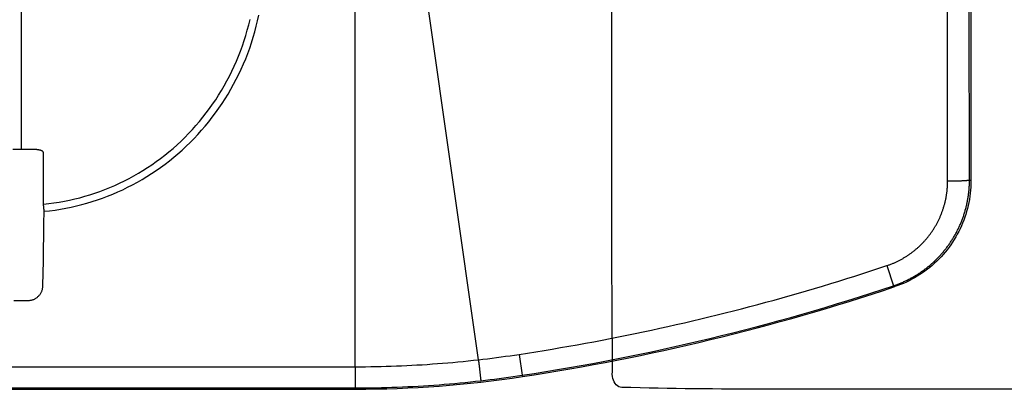
# Model space of a CAD drawing. Units: inches. Extents: x 0 to 264, y 0 to 204.
# Drawn here: x 131 to 136, y 65 to 67 of the extents above; entities that cross this region are included whole.
import ezdxf

# ---------------------------------------------------------------- set-up
doc = ezdxf.new("R2010")
doc.units = ezdxf.units.IN
doc.header["$LTSCALE"] = 24
doc.header["$MEASUREMENT"] = 0
doc.layers.add('dim', color=1, linetype='Continuous')
doc.layers.add('pipe', color=7, linetype='Continuous')

# ---------------------------------------------------------------- blocks, each defined once
blk = doc.blocks.new('A$C6E1042A0')
at = {"layer": 'pipe', "color": 253}
for points in [[(2.1513, -10.2733), (2.1513, -10.2733), (2.1513, -7.9419), (2.1513, -7.9419)], [(2.1549, -10.9109), (2.1524, -10.6983), (2.1513, -10.4858), (2.1513, -10.2733)], [(2.8471, -11), (2.6301, -11.0004), (2.4132, -10.9977), (2.1964, -10.9917)], [(8.4999, -11), (8.4999, -11), (2.8471, -11), (2.8471, -11)]]:
    blk.add_open_spline(points, degree=3, dxfattribs=at)
blk.add_open_spline([(2.1964, -10.9917), (2.1859, -10.9914), (2.1785, -10.9882), (2.171, -10.9807), (2.1556, -10.9653), (2.1503, -10.9424), (2.1549, -10.9109)], degree=3, knots=[27, 27, 27, 27, 28, 28, 28, 29, 29, 29, 29], dxfattribs=at)
blk = doc.blocks.new('A$C39C62959')
at = {"color": 0, "linetype": 'Continuous'}
for p, q in [((-0.5, -3.0873), (-0.5, -9.9261)), ((1.5526, -10.8681), (1.1028, -7.7197)), ((1, -10.8993), (1, -7.7338)), ((3.7626, -8.6005), (3.7626, -10.0665)), ((3.3852, -10.4463), (3.4153, -10.5361)), ((-0.533, -10.6022), (-0.467, -10.6022)), ((1.7349, -10.8439), (1.7491, -10.9376)), ((-7.9541, -10.8993), (1, -10.8993)), ((1, -10.8993), (1, -10.994)), ((1.7491, -10.9376), (1.75, -10.9434)), ((-9.153, -11), (1, -11)), ((-7.9541, -10.994), (1, -10.994)), ((1, -11), (1, -10.994))]:
    blk.add_line(p, q, dxfattribs=at)
for points in [[(3.6581, -10.0667), (3.658, -10.0138), (3.6579, -9.9612), (3.6578, -9.9089), (3.6577, -9.8569), (3.6577, -9.8051), (3.6576, -9.7537), (3.6575, -9.7026), (3.6574, -9.6519), (3.6573, -9.6015), (3.6573, -9.5514), (3.6572, -9.5016), (3.6571, -9.4522), (3.657, -9.403), (3.657, -9.3542), (3.6569, -9.3057)], [(3.7562, -10.0618), (3.7561, -10.0089), (3.756, -9.9563), (3.7559, -9.904), (3.7559, -9.852), (3.7558, -9.8002), (3.7557, -9.7488), (3.7556, -9.6977), (3.7555, -9.647), (3.7554, -9.5966), (3.7553, -9.5465), (3.7552, -9.4967), (3.7552, -9.4473), (3.7551, -9.3981), (3.755, -9.3493), (3.7549, -9.3008)], [(-0.3995, -10.171), (-0.376, -10.1684), (-0.3526, -10.1653), (-0.3292, -10.1617), (-0.3059, -10.1575), (-0.2826, -10.1528), (-0.2595, -10.1475), (-0.2365, -10.1418), (-0.2136, -10.1355), (-0.1908, -10.1286), (-0.1683, -10.1213), (-0.1459, -10.1134), (-0.1236, -10.105), (-0.1016, -10.0961), (-0.0797, -10.0867), (-0.0581, -10.0768), (-0.0366, -10.0664), (-0.0154, -10.0555), (0.0056, -10.0442), (0.0263, -10.0323), (0.0468, -10.0199), (0.067, -10.0071), (0.0869, -9.9938), (0.1065, -9.98), (0.1259, -9.9658), (0.1449, -9.9511), (0.1636, -9.936), (0.182, -9.9205), (0.2, -9.9045), (0.2177, -9.8881), (0.2351, -9.8713), (0.252, -9.854), (0.2686, -9.8364), (0.2848, -9.8184), (0.3006, -9.8), (0.316, -9.7812), (0.331, -9.7621), (0.3456, -9.7425), (0.3597, -9.7227), (0.3734, -9.7025), (0.3867, -9.682), (0.3995, -9.6612), (0.4118, -9.64), (0.4237, -9.6186), (0.4351, -9.5969), (0.446, -9.5749), (0.4565, -9.5526), (0.4664, -9.5301), (0.4759, -9.5073), (0.4848, -9.4843), (0.4932, -9.4611), (0.5011, -9.4377), (0.5085, -9.4142), (0.5153, -9.3904), (0.5216, -9.3665), (0.5274, -9.3425)], [(-0.3963, -10.2028), (-0.372, -10.2001), (-0.3478, -10.1969), (-0.3237, -10.1932), (-0.2996, -10.1889), (-0.2756, -10.184), (-0.2517, -10.1786), (-0.228, -10.1727), (-0.2044, -10.1662), (-0.1809, -10.1591), (-0.1576, -10.1516), (-0.1345, -10.1435), (-0.1115, -10.1348), (-0.0887, -10.1257), (-0.0662, -10.116), (-0.0438, -10.1058), (-0.0217, -10.0951), (0.0002, -10.0839), (0.0219, -10.0721), (0.0433, -10.0599), (0.0644, -10.0472), (0.0853, -10.0339), (0.1059, -10.0202), (0.1262, -10.006), (0.1462, -9.9914), (0.1658, -9.9763), (0.1851, -9.9607), (0.2041, -9.9447), (0.2228, -9.9282), (0.2411, -9.9113), (0.259, -9.894), (0.2765, -9.8762), (0.2936, -9.858), (0.3104, -9.8395), (0.3267, -9.8205), (0.3427, -9.8011), (0.3582, -9.7814), (0.3732, -9.7613), (0.3878, -9.7408), (0.402, -9.72), (0.4157, -9.6988), (0.429, -9.6773), (0.4417, -9.6556), (0.454, -9.6335), (0.4658, -9.6111), (0.4771, -9.5884), (0.4879, -9.5654), (0.4982, -9.5422), (0.508, -9.5187), (0.5172, -9.495), (0.5259, -9.471), (0.5341, -9.4469), (0.5417, -9.4226), (0.5488, -9.398), (0.5553, -9.3734), (0.5613, -9.3487), (0.5667, -9.3238)], [(-0.5, -9.9261), (-0.5042, -9.9261), (-0.5084, -9.9261), (-0.5126, -9.926), (-0.5168, -9.926), (-0.521, -9.9259), (-0.5252, -9.9258), (-0.5294, -9.9257), (-0.5336, -9.9255), (-0.5377, -9.9254)], [(-0.4623, -9.9254), (-0.4664, -9.9255), (-0.4706, -9.9257), (-0.4748, -9.9258), (-0.479, -9.9259), (-0.4832, -9.926), (-0.4874, -9.926), (-0.4916, -9.9261), (-0.4958, -9.9261), (-0.5, -9.9261)], [(-0.3996, -9.9399), (-0.3996, -9.939), (-0.3998, -9.9382), (-0.4002, -9.9374), (-0.4006, -9.9366), (-0.4012, -9.9358), (-0.4019, -9.935), (-0.4027, -9.9343), (-0.4036, -9.9336), (-0.4047, -9.9329), (-0.4059, -9.9323), (-0.4071, -9.9316), (-0.4085, -9.931), (-0.41, -9.9305), (-0.4116, -9.9299), (-0.4132, -9.9294), (-0.415, -9.9289), (-0.4168, -9.9285), (-0.4187, -9.9281), (-0.4207, -9.9277), (-0.4228, -9.9273), (-0.4249, -9.927), (-0.4271, -9.9267), (-0.4293, -9.9264), (-0.4316, -9.9262), (-0.434, -9.9259), (-0.4364, -9.9257), (-0.4389, -9.9256), (-0.4414, -9.9254), (-0.4439, -9.9253), (-0.4465, -9.9253), (-0.4491, -9.9252), (-0.4517, -9.9252), (-0.4544, -9.9252), (-0.457, -9.9252), (-0.4596, -9.9253), (-0.4623, -9.9254)], [(-0.3995, -10.171), (-0.3995, -10.1452), (-0.3995, -10.1195), (-0.3995, -10.0937), (-0.3995, -10.0681), (-0.3995, -10.0424), (-0.3995, -10.0167), (-0.3996, -9.9911), (-0.3996, -9.9655), (-0.3996, -9.9399)], [(3.3852, -10.4463), (3.3884, -10.4453), (3.3915, -10.4442), (3.3947, -10.4431), (3.3978, -10.4419), (3.4009, -10.4407), (3.404, -10.4395), (3.4071, -10.4383), (3.4102, -10.4371), (3.4133, -10.4358), (3.4163, -10.4345), (3.4194, -10.4332), (3.4224, -10.4318), (3.4254, -10.4304), (3.4285, -10.429), (3.4315, -10.4276), (3.4345, -10.4262), (3.4374, -10.4247), (3.4404, -10.4232), (3.4434, -10.4217), (3.4463, -10.4201), (3.4492, -10.4185), (3.4522, -10.4169), (3.4551, -10.4153), (3.458, -10.4137), (3.4608, -10.412), (3.4637, -10.4103), (3.4665, -10.4086), (3.4694, -10.4068), (3.4722, -10.4051), (3.475, -10.4033), (3.4778, -10.4015), (3.4806, -10.3996), (3.4833, -10.3978), (3.4861, -10.3959), (3.4888, -10.394), (3.4915, -10.3921), (3.4942, -10.3901), (3.4969, -10.3881), (3.4995, -10.3861), (3.5022, -10.3841), (3.5048, -10.3821), (3.5074, -10.38), (3.51, -10.3779), (3.5126, -10.3758), (3.5151, -10.3737), (3.5177, -10.3716), (3.5202, -10.3694), (3.5227, -10.3672), (3.5252, -10.365), (3.5277, -10.3628), (3.5301, -10.3605), (3.5325, -10.3583), (3.535, -10.356), (3.5374, -10.3537), (3.5397, -10.3513), (3.5421, -10.349), (3.5444, -10.3466), (3.5467, -10.3442), (3.549, -10.3418), (3.5513, -10.3394), (3.5535, -10.3369), (3.5558, -10.3345), (3.558, -10.332), (3.5602, -10.3295), (3.5624, -10.327), (3.5645, -10.3244), (3.5666, -10.3219), (3.5687, -10.3193), (3.5708, -10.3167), (3.5729, -10.3141), (3.5749, -10.3115), (3.577, -10.3088), (3.579, -10.3062), (3.5809, -10.3035), (3.5829, -10.3008), (3.5848, -10.2981), (3.5867, -10.2954), (3.5886, -10.2926), (3.5905, -10.2899), (3.5923, -10.2871), (3.5941, -10.2843), (3.5959, -10.2815), (3.5977, -10.2787), (3.5994, -10.2758), (3.6012, -10.273), (3.6029, -10.2701), (3.6045, -10.2673), (3.6062, -10.2644), (3.6078, -10.2615), (3.6094, -10.2586), (3.611, -10.2556), (3.6126, -10.2527), (3.6141, -10.2497), (3.6156, -10.2468), (3.6171, -10.2438), (3.6185, -10.2408), (3.62, -10.2378), (3.6214, -10.2348), (3.6227, -10.2317), (3.6241, -10.2287), (3.6254, -10.2256), (3.6267, -10.2226), (3.628, -10.2195), (3.6293, -10.2164), (3.6305, -10.2133), (3.6317, -10.2102), (3.6329, -10.2071), (3.634, -10.204), (3.6352, -10.2008), (3.6363, -10.1977), (3.6373, -10.1945), (3.6384, -10.1914), (3.6394, -10.1882), (3.6404, -10.185), (3.6413, -10.1818), (3.6423, -10.1786), (3.6432, -10.1754), (3.6441, -10.1722), (3.6449, -10.169), (3.6458, -10.1658), (3.6466, -10.1625), (3.6474, -10.1593), (3.6481, -10.156), (3.6488, -10.1528), (3.6495, -10.1495), (3.6502, -10.1463), (3.6509, -10.143), (3.6515, -10.1397), (3.6521, -10.1364), (3.6526, -10.1332), (3.6532, -10.1299), (3.6537, -10.1266), (3.6541, -10.1233), (3.6546, -10.12), (3.655, -10.1167), (3.6554, -10.1133), (3.6558, -10.11), (3.6561, -10.1067), (3.6564, -10.1034), (3.6567, -10.1001), (3.657, -10.0967), (3.6572, -10.0934), (3.6574, -10.0901), (3.6576, -10.0868), (3.6577, -10.0834), (3.6579, -10.0801), (3.658, -10.0767), (3.658, -10.0734), (3.6581, -10.0701), (3.6581, -10.0667)], [(3.4153, -10.5361), (3.4192, -10.5348), (3.4231, -10.5334), (3.4271, -10.532), (3.431, -10.5306), (3.4348, -10.5292), (3.4387, -10.5277), (3.4426, -10.5261), (3.4464, -10.5246), (3.4503, -10.523), (3.4541, -10.5213), (3.4579, -10.5197), (3.4617, -10.518), (3.4655, -10.5163), (3.4693, -10.5145), (3.473, -10.5127), (3.4768, -10.5109), (3.4805, -10.5091), (3.4842, -10.5072), (3.4879, -10.5053), (3.4916, -10.5034), (3.4952, -10.5014), (3.4989, -10.4994), (3.5025, -10.4974), (3.5061, -10.4953), (3.5097, -10.4932), (3.5133, -10.4911), (3.5168, -10.489), (3.5204, -10.4868), (3.5239, -10.4846), (3.5274, -10.4823), (3.5309, -10.4801), (3.5344, -10.4778), (3.5378, -10.4755), (3.5412, -10.4731), (3.5446, -10.4707), (3.548, -10.4683), (3.5514, -10.4659), (3.5547, -10.4634), (3.5581, -10.4609), (3.5614, -10.4584), (3.5647, -10.4559), (3.5679, -10.4533), (3.5712, -10.4507), (3.5744, -10.4481), (3.5776, -10.4454), (3.5807, -10.4427), (3.5839, -10.44), (3.587, -10.4373), (3.5901, -10.4345), (3.5932, -10.4317), (3.5963, -10.4289), (3.5993, -10.4261), (3.6023, -10.4232), (3.6053, -10.4203), (3.6083, -10.4174), (3.6112, -10.4145), (3.6141, -10.4115), (3.617, -10.4085), (3.6199, -10.4055), (3.6227, -10.4025), (3.6256, -10.3994), (3.6283, -10.3964), (3.6311, -10.3932), (3.6338, -10.3901), (3.6366, -10.387), (3.6392, -10.3838), (3.6419, -10.3806), (3.6445, -10.3774), (3.6471, -10.3741), (3.6497, -10.3709), (3.6523, -10.3676), (3.6548, -10.3643), (3.6573, -10.361), (3.6598, -10.3576), (3.6622, -10.3543), (3.6646, -10.3509), (3.667, -10.3475), (3.6694, -10.3441), (3.6717, -10.3406), (3.674, -10.3371), (3.6763, -10.3337), (3.6785, -10.3302), (3.6807, -10.3266), (3.6829, -10.3231), (3.6851, -10.3195), (3.6872, -10.316), (3.6893, -10.3124), (3.6913, -10.3088), (3.6934, -10.3051), (3.6954, -10.3015), (3.6974, -10.2978), (3.6993, -10.2942), (3.7012, -10.2905), (3.7031, -10.2868), (3.7049, -10.283), (3.7068, -10.2793), (3.7086, -10.2755), (3.7103, -10.2718), (3.712, -10.268), (3.7137, -10.2642), (3.7154, -10.2604), (3.717, -10.2565), (3.7186, -10.2527), (3.7202, -10.2488), (3.7217, -10.245), (3.7232, -10.2411), (3.7247, -10.2372), (3.7261, -10.2333), (3.7275, -10.2294), (3.7289, -10.2254), (3.7303, -10.2215), (3.7316, -10.2175), (3.7328, -10.2136), (3.7341, -10.2096), (3.7353, -10.2056), (3.7365, -10.2016), (3.7376, -10.1976), (3.7387, -10.1936), (3.7398, -10.1896), (3.7408, -10.1856), (3.7418, -10.1815), (3.7428, -10.1775), (3.7438, -10.1734), (3.7447, -10.1693), (3.7455, -10.1653), (3.7464, -10.1612), (3.7472, -10.1571), (3.7479, -10.153), (3.7487, -10.1489), (3.7494, -10.1448), (3.7501, -10.1407), (3.7507, -10.1366), (3.7513, -10.1325), (3.7519, -10.1283), (3.7524, -10.1242), (3.7529, -10.1201), (3.7533, -10.1159), (3.7538, -10.1118), (3.7542, -10.1076), (3.7545, -10.1035), (3.7549, -10.0993), (3.7551, -10.0951), (3.7554, -10.091), (3.7556, -10.0868), (3.7558, -10.0827), (3.756, -10.0785), (3.7561, -10.0743), (3.7562, -10.0702), (3.7562, -10.066), (3.7562, -10.0618)], [(3.7626, -10.0665), (3.7625, -10.0803), (3.7619, -10.0941), (3.7609, -10.1079), (3.7596, -10.1217), (3.7578, -10.1355), (3.7557, -10.1492), (3.7533, -10.1629), (3.7504, -10.1765), (3.7471, -10.19), (3.7435, -10.2033), (3.7396, -10.2166), (3.7352, -10.2297), (3.7305, -10.2427), (3.7255, -10.2556), (3.72, -10.2684), (3.7143, -10.281), (3.7081, -10.2934), (3.7016, -10.3057), (3.6948, -10.3178), (3.6877, -10.3297), (3.6802, -10.3414), (3.6725, -10.3528), (3.6644, -10.364), (3.656, -10.375), (3.6473, -10.3858), (3.6383, -10.3963), (3.629, -10.4066), (3.6194, -10.4167), (3.6095, -10.4264), (3.5994, -10.4359), (3.589, -10.4451), (3.5784, -10.454), (3.5675, -10.4626), (3.5564, -10.4709), (3.5451, -10.4788), (3.5336, -10.4865), (3.5219, -10.4938), (3.5099, -10.5009), (3.4977, -10.5076), (3.4854, -10.5139), (3.4729, -10.5199), (3.4602, -10.5256), (3.4474, -10.5309), (3.4345, -10.5358), (3.4214, -10.5404)], [(3.6581, -10.0667), (3.6623, -10.0667), (3.6665, -10.0667), (3.6707, -10.0667), (3.6748, -10.0666), (3.6789, -10.0666), (3.683, -10.0665), (3.6871, -10.0665), (3.6911, -10.0664), (3.695, -10.0663), (3.6988, -10.0662), (3.7026, -10.0661), (3.7063, -10.066), (3.7099, -10.0659), (3.7134, -10.0658), (3.7168, -10.0656), (3.7201, -10.0655), (3.7233, -10.0654), (3.7264, -10.0652), (3.7293, -10.0651), (3.7321, -10.0649), (3.7348, -10.0647), (3.7374, -10.0646), (3.7398, -10.0644), (3.742, -10.0642), (3.7441, -10.064), (3.746, -10.0638), (3.7478, -10.0636), (3.7494, -10.0634), (3.7509, -10.0633), (3.7522, -10.0631), (3.7533, -10.0629), (3.7542, -10.0626), (3.755, -10.0624), (3.7556, -10.0622), (3.756, -10.062), (3.7562, -10.0618)], [(3.7626, -10.0665), (3.7616, -10.0657), (3.7605, -10.0649), (3.7594, -10.0641), (3.7584, -10.0634), (3.7573, -10.0626), (3.7562, -10.0618)], [(-0.402, -10.5351), (-0.401, -10.4797), (-0.4001, -10.4243), (-0.3991, -10.3689), (-0.3982, -10.3136), (-0.3972, -10.2582), (-0.3963, -10.2028)], [(-0.3963, -10.2028), (-0.3964, -10.2007), (-0.3967, -10.1987), (-0.3969, -10.1966), (-0.3971, -10.1946), (-0.3973, -10.1926), (-0.3974, -10.1907), (-0.3976, -10.1888), (-0.3978, -10.187), (-0.398, -10.1853), (-0.3982, -10.1836), (-0.3983, -10.1819), (-0.3985, -10.1804), (-0.3986, -10.179), (-0.3988, -10.1776), (-0.3989, -10.1763), (-0.399, -10.1752), (-0.3991, -10.1741), (-0.3992, -10.1732), (-0.3993, -10.1723), (-0.3994, -10.1716), (-0.3995, -10.171)], [(1.7349, -10.8439), (1.7723, -10.8382), (1.8096, -10.8323), (1.8469, -10.8263), (1.8841, -10.8201), (1.9214, -10.8138), (1.9586, -10.8074), (1.9958, -10.8008), (2.0329, -10.7941), (2.0701, -10.7872), (2.1072, -10.7802), (2.1443, -10.773), (2.1813, -10.7657), (2.2184, -10.7583), (2.2554, -10.7507), (2.2923, -10.743), (2.3293, -10.7351), (2.3662, -10.7271), (2.4031, -10.719), (2.4399, -10.7107), (2.4767, -10.7022), (2.5135, -10.6937), (2.5503, -10.685), (2.587, -10.6761), (2.6237, -10.6671), (2.6603, -10.658), (2.6969, -10.6488), (2.7335, -10.6393), (2.7701, -10.6298), (2.8066, -10.6201), (2.843, -10.6103), (2.8795, -10.6003), (2.9159, -10.5902), (2.9522, -10.58), (2.9885, -10.5696), (3.0248, -10.5591), (3.061, -10.5484), (3.0972, -10.5376), (3.1334, -10.5267), (3.1695, -10.5156), (3.2056, -10.5044), (3.2416, -10.4931), (3.2776, -10.4816), (3.3135, -10.47), (3.3494, -10.4582), (3.3852, -10.4463)], [(-0.467, -10.6022), (-0.4643, -10.6021), (-0.4616, -10.6019), (-0.4589, -10.6017), (-0.4562, -10.6012), (-0.4535, -10.6007), (-0.4508, -10.6), (-0.4482, -10.5993), (-0.4455, -10.5984), (-0.443, -10.5974), (-0.4404, -10.5962), (-0.4379, -10.595), (-0.4355, -10.5936), (-0.4331, -10.5922), (-0.4308, -10.5906), (-0.4285, -10.589), (-0.4264, -10.5872), (-0.4242, -10.5853), (-0.4222, -10.5834), (-0.4202, -10.5813), (-0.4183, -10.5791), (-0.4165, -10.5769), (-0.4147, -10.5745), (-0.4131, -10.5721), (-0.4115, -10.5696), (-0.4101, -10.567), (-0.4088, -10.5643), (-0.4075, -10.5616), (-0.4064, -10.5588), (-0.4054, -10.5559), (-0.4046, -10.553), (-0.4038, -10.5501), (-0.4032, -10.5471), (-0.4027, -10.5441), (-0.4023, -10.5411), (-0.4021, -10.5381), (-0.402, -10.5351)], [(3.4214, -10.5404), (3.4204, -10.5397), (3.4194, -10.5389), (3.4183, -10.5382), (3.4173, -10.5375), (3.4163, -10.5368), (3.4153, -10.5361)], [(1, -10.8993), (1.0231, -10.8993), (1.0461, -10.8991), (1.0692, -10.8989), (1.0923, -10.8985), (1.1154, -10.898), (1.1384, -10.8974), (1.1615, -10.8967), (1.1845, -10.8959), (1.2076, -10.8949), (1.2306, -10.8939), (1.2537, -10.8928), (1.2767, -10.8915), (1.2998, -10.8902), (1.3228, -10.8887), (1.3458, -10.8871), (1.3688, -10.8854), (1.3918, -10.8837), (1.4148, -10.8818), (1.4378, -10.8797), (1.4608, -10.8776), (1.4838, -10.8754), (1.5067, -10.8731), (1.5297, -10.8706), (1.5526, -10.8681)], [(1.5526, -10.8681), (1.5729, -10.8657), (1.5932, -10.8633), (1.6135, -10.8608), (1.6337, -10.8582), (1.654, -10.8555), (1.6743, -10.8527), (1.6945, -10.8499), (1.7147, -10.8469), (1.7349, -10.8439)], [(1.5526, -10.8681), (1.553, -10.8722), (1.5535, -10.8762), (1.554, -10.8803), (1.5544, -10.8843), (1.5549, -10.8883), (1.5553, -10.8922), (1.5558, -10.8961), (1.5562, -10.8999), (1.5566, -10.9037), (1.557, -10.9074), (1.5574, -10.911), (1.5578, -10.9146), (1.5582, -10.918), (1.5586, -10.9214), (1.559, -10.9246), (1.5593, -10.9278), (1.5597, -10.9308), (1.56, -10.9338), (1.5603, -10.9366), (1.5606, -10.9393), (1.5609, -10.9418), (1.5612, -10.9442), (1.5614, -10.9465), (1.5616, -10.9487), (1.5619, -10.9507), (1.5621, -10.9525), (1.5623, -10.9542), (1.5624, -10.9557), (1.5626, -10.9571), (1.5627, -10.9583), (1.5628, -10.9594), (1.5629, -10.9603), (1.563, -10.961), (1.5631, -10.9616), (1.5631, -10.962), (1.5631, -10.9622)], [(1.5631, -10.9622), (1.5838, -10.9598), (1.6045, -10.9573), (1.6252, -10.9548), (1.6459, -10.9521), (1.6666, -10.9494), (1.6872, -10.9466), (1.7079, -10.9436), (1.7285, -10.9406), (1.7491, -10.9376)], [(1, -10.994), (1.0235, -10.994), (1.047, -10.9938), (1.0705, -10.9935), (1.094, -10.9932), (1.1176, -10.9927), (1.1411, -10.9921), (1.1646, -10.9913), (1.1881, -10.9905), (1.2116, -10.9896), (1.235, -10.9885), (1.2585, -10.9874), (1.282, -10.9861), (1.3055, -10.9847), (1.3289, -10.9832), (1.3524, -10.9816), (1.3759, -10.9799), (1.3993, -10.9781), (1.4227, -10.9761), (1.4462, -10.9741), (1.4696, -10.9719), (1.493, -10.9697), (1.5164, -10.9673), (1.5397, -10.9648), (1.5631, -10.9622)]]:
    blk.add_lwpolyline(points, dxfattribs=at)
for centre, radius, start, end in [((0.25, -1.0566), 9.9941, 278.62693, 288.46439), ((0.25, -1.0566), 10, 278.62693, 288.49017), ((1, -6), 5, 270, 278.6269)]:
    blk.add_arc(centre, radius, start, end, dxfattribs=at)

msp = doc.modelspace()

# ---------------------------------------------------------------- block references
at = {"layer": 'dim'}
msp.add_blockref('A$C6E1042A0', (131.6874, 76.0936), dxfattribs=at)
at = {"layer": 'pipe'}
msp.add_blockref('A$C39C62959', (131.6874, 76.0936), dxfattribs=at)

doc.saveas('drawing.dxf')
